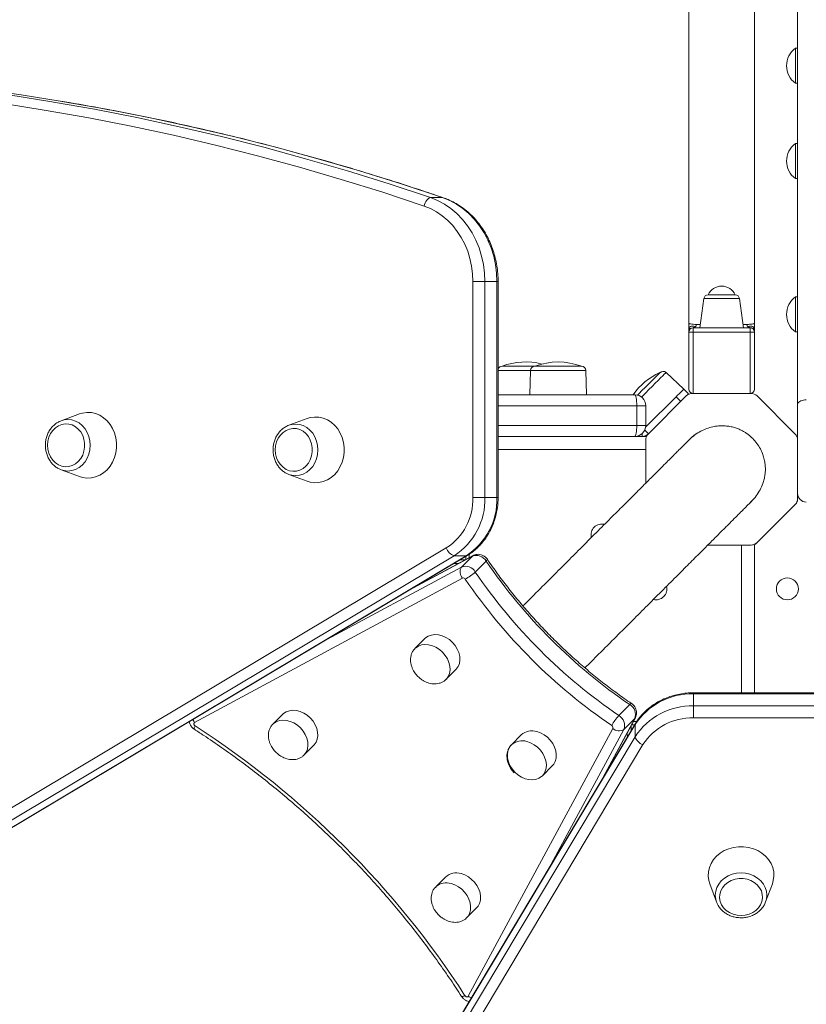
# Model space of a CAD drawing. Units: millimetres. Extents: x -9753 to 19787, y -5032 to 5238.
# Drawn here: x -1984 to -1625, y -560 to -110 of the extents above; entities that cross this region are included whole.
import ezdxf

# ---------------------------------------------------------------- set-up
doc = ezdxf.new("R2010")
doc.units = ezdxf.units.MM

msp = doc.modelspace()

# ---------------------------------------------------------------- linework, layer by layer
at = {"color": 7, "linetype": 'Continuous', "lineweight": 15}
for p, q in [((-1678.44, 431.48), (-1678.44, -249)), ((-1648.44, -249.01), (-1648.44, 431.53)), ((-1628.81, 326.02), (-1628.81, -286.19)), ((-1628.81, -123.48), (-1629.81, -123.48)), ((-1628.81, -123.48), (-1629.81, -123.48)), ((-1629.81, -123.48), (-1629.81, -139.48)), ((-1629.81, -139.48), (-1628.81, -139.48)), ((-1629.81, -139.48), (-1628.81, -139.48)), ((-1628.81, -167.01), (-1629.81, -167.01)), ((-1628.81, -167.01), (-1629.81, -167.01)), ((-1629.81, -167.01), (-1629.81, -183.01)), ((-1629.81, -183.01), (-1628.81, -183.01)), ((-1629.81, -183.01), (-1628.81, -183.01)), ((-1796.3, -191.69), (-1790.8, -191.69)), ((-1776.96, -328.54), (-1776.96, -230.05)), ((-1771.49, -230.05), (-1776.96, -230.05)), ((-1771.49, -230.05), (-1771.49, -328.54)), ((-1771.49, -230.05), (-1765.99, -230.05)), ((-1765.99, -328.54), (-1765.99, -230.05)), ((-1765.46, -328.54), (-1765.46, -230.05)), ((-1671.57, -237.79), (-1673.44, -251.07)), ((-1657.29, -236.07), (-1669.59, -236.07)), ((-1653.44, -251.07), (-1655.31, -237.79)), ((-1628.81, -237.01), (-1629.81, -237.01)), ((-1628.81, -237.01), (-1629.81, -237.01)), ((-1629.81, -237.01), (-1629.81, -253.01)), ((-1678.43, -249.94), (-1678.42, -250.32)), ((-1678.43, -249.95), (-1678.42, -250.36)), ((-1678.43, -249.95), (-1678.43, -250.04)), ((-1678.42, -250.58), (-1678.42, -250.99)), ((-1678.42, -250.61), (-1678.42, -250.99)), ((-1678.4, -250.98), (-1678.41, -251.02)), ((-1678.4, -251.05), (-1678.41, -251.02)), ((-1677.87, -251.68), (-1677.9, -251.64)), ((-1676.44, -251.07), (-1676.44, -253.07)), ((-1650.44, -251.07), (-1676.44, -251.07)), ((-1650.44, -253.07), (-1650.44, -251.07)), ((-1649.01, -251.68), (-1648.98, -251.64)), ((-1648.49, -251.01), (-1648.47, -251.02)), ((-1648.48, -250.98), (-1648.47, -251.02)), ((-1648.48, -251.05), (-1648.47, -251.02)), ((-1648.46, -250.31), (-1648.45, -249.94)), ((-1648.46, -250.99), (-1648.46, -250.61)), ((-1648.45, -249.95), (-1648.45, -250)), ((-1676.44, -253.07), (-1678.44, -253.07)), ((-1678.44, -253.07), (-1678.44, -279.07)), ((-1676.44, -281.07), (-1676.44, -253.07)), ((-1676.44, -253.07), (-1650.44, -253.07)), ((-1650.44, -253.07), (-1650.44, -281.07)), ((-1648.44, -253.07), (-1650.44, -253.07)), ((-1648.44, -279.07), (-1648.44, -253.07)), ((-1629.81, -253.01), (-1628.81, -253.01)), ((-1629.81, -253.01), (-1628.81, -253.01)), ((-1763.69, -268.7), (-1748.69, -268.7)), ((-1748.69, -268.7), (-1727.46, -268.7)), ((-1750.68, -270.63), (-1751.07, -281.7)), ((-1725.07, -281.7), (-1725.46, -270.63)), ((-1680.72, -279.11), (-1688.82, -271.55)), ((-1765.46, -281.7), (-1703.07, -281.7)), ((-1684.26, -282.64), (-1698.14, -296.53)), ((-1679.61, -282.24), (-1696.9, -299.53)), ((-1682.14, -284.77), (-1684.26, -282.64)), ((-1680.72, -279.11), (-1678.6, -281.23)), ((-1650.1, -281.07), (-1676.78, -281.07)), ((-1629.98, -299.53), (-1647.27, -282.24)), ((-1702.17, -286.7), (-1702.17, -295.7)), ((-1698.07, -286.7), (-1702.17, -286.7)), ((-1698.07, -286.7), (-1698.07, -295.7)), ((-1628.81, -286.19), (-1628.81, -302.36)), ((-1956.59, -290.47), (-1964.91, -293.55)), ((-1852.68, -292.56), (-1861, -295.64)), ((-1702.17, -295.7), (-1698.07, -295.7)), ((-1703.07, -300.7), (-1765.46, -300.7)), ((-1699.73, -300.7), (-1703.07, -300.7)), ((-1698.07, -300.7), (-1699.73, -300.7)), ((-1698.07, -302.36), (-1698.07, -322.05)), ((-1628.81, -329.04), (-1628.81, -302.36)), ((-1965.14, -315.86), (-1964.91, -315.95)), ((-1964.91, -315.95), (-1956.59, -319.03)), ((-1861.23, -317.96), (-1861, -318.05)), ((-1861, -318.05), (-1852.68, -321.13)), ((-1776.96, -328.54), (-1771.49, -328.54)), ((-1771.49, -328.54), (-1765.99, -328.54)), ((-1650.41, -330.87), (-1649.47, -330.01)), ((-1647.27, -349.16), (-1629.98, -331.87)), ((-1629.69, -331.58), (-1629.98, -331.87)), ((-1669.79, -350.33), (-1650.1, -350.33)), ((-1648.44, -417.72), (-1648.44, -350.33)), ((-1647.27, -349.16), (-1647.56, -349.45)), ((-2248.39, -626.1), (-1789.12, -351.64)), ((-2238.84, -629.54), (-1779.57, -355.07)), ((-1776.86, -355.09), (-1805, -370.26)), ((-1778.63, -354.47), (-1778.66, -356.06)), ((-1785.53, -355.19), (-2244.8, -629.66)), ((-2239.3, -629.66), (-1780.03, -355.19)), ((-1785.53, -355.19), (-1780.03, -355.19)), ((-1782.21, -360.35), (-1777.23, -355.37)), ((-1780.15, -355.41), (-1780.17, -356.88)), ((-1775.88, -362.61), (-1770.9, -357.63)), ((-1781.75, -365.4), (-1904, -431.33)), ((-1798.88, -393.01), (-1803.41, -397.53)), ((-1803.41, -397.53), (-1803.53, -397.66)), ((-1789.27, -411.68), (-1784.74, -407.15)), ((-1789.38, -411.79), (-1789.27, -411.68)), ((-1577.79, -417.72), (-1676.29, -417.72)), ((-1676.29, -423.75), (-1676.29, -418.25)), ((-1577.79, -418.25), (-1676.29, -418.25)), ((-1710.35, -428.14), (-1705.37, -423.16)), ((-1676.29, -423.75), (-1577.79, -423.75)), ((-1676.29, -423.75), (-1676.29, -429.22)), ((-1863.74, -427.56), (-1868.27, -432.09)), ((-1718, -457.25), (-1702.83, -429.12)), ((-1708.09, -434.47), (-1703.11, -429.49)), ((-1703.8, -430.92), (-1702.18, -430.89)), ((-1577.79, -429.22), (-1676.29, -429.22)), ((-1702.93, -432.29), (-1977.4, -891.56)), ((-1702.81, -431.83), (-1977.28, -891.1)), ((-1868.27, -432.09), (-1868.39, -432.22)), ((-1779.07, -556.26), (-1713.14, -434.01)), ((-1704.62, -432.43), (-1703.15, -432.41)), ((-1702.93, -437.79), (-1702.93, -432.29)), ((-1977.4, -897.06), (-1702.93, -437.79)), ((-1754.89, -437), (-1759.42, -441.53)), ((-1699.38, -441.38), (-1973.84, -900.65)), ((-1854.13, -446.23), (-1849.6, -441.71)), ((-1854.24, -446.34), (-1854.13, -446.23)), ((-1745.27, -455.67), (-1740.75, -451.14)), ((-1789.45, -501.86), (-1793.97, -506.39)), ((-1793.86, -506.27), (-1793.97, -506.39)), ((-1668.87, -504.94), (-1665.79, -513.26)), ((-1643.38, -513.26), (-1640.3, -504.94)), ((-1779.83, -520.53), (-1775.3, -516)), ((-1665.68, -513.55), (-1665.79, -513.26)), ((-1779.83, -520.53), (-1779.71, -520.4))]:
    msp.add_line(p, q, dxfattribs=at)
at = {"color": 8, "linetype": 'Continuous', "lineweight": 15}
for p, q in [((-1790.8, -191.69), (-1790.49, -191.74)), ((-1765.99, -230.05), (-1765.46, -230.05)), ((-1671.57, -237.79), (-1655.31, -237.79)), ((-1651.97, -249.6), (-1653.64, -249.68)), ((-1750.68, -270.63), (-1765.46, -270.63)), ((-1725.46, -270.63), (-1750.68, -270.63)), ((-1702.17, -286.7), (-1765.46, -286.7)), ((-1765.46, -295.7), (-1702.17, -295.7)), ((-1699.73, -300.7), (-1699.73, -299.42)), ((-1698.56, -297.86), (-1696.9, -299.53)), ((-1698.07, -306.7), (-1765.46, -306.7)), ((-1765.99, -328.54), (-1765.46, -328.54)), ((-1654.44, -417.72), (-1654.44, -350.33)), ((-1776.86, -355.09), (-1777.23, -355.37)), ((-1777.23, -355.37), (-1806.32, -371.05)), ((-1783.73, -358.79), (-1785.74, -358.75)), ((-1782.81, -357.01), (-1780.5, -357.05)), ((-1845.65, -394.56), (-1782.21, -360.35)), ((-1676.29, -417.72), (-1676.29, -418.25)), ((-1718.79, -458.58), (-1703.11, -429.49)), ((-1703.11, -429.49), (-1702.83, -429.11)), ((-1708.09, -434.47), (-1742.3, -497.91)), ((-1706.49, -438), (-1706.54, -435.99)), ((-1704.79, -432.76), (-1704.75, -435.07))]:
    msp.add_line(p, q, dxfattribs=at)
at = {"color": 7, "linetype": 'Continuous', "lineweight": 15, "flags": 128}
for points in [[(-2330.85, -149.24), (-2322.33, -147.79), (-2302.82, -144.72), (-2283.28, -142.01), (-2263.7, -139.66), (-2244.09, -137.67), (-2224.45, -136.04), (-2204.8, -134.78), (-2185.13, -133.88), (-2165.45, -133.34), (-2145.76, -133.17), (-2126.08, -133.35), (-2106.4, -133.9), (-2086.73, -134.82), (-2067.08, -136.1), (-2047.44, -137.73), (-2027.83, -139.73), (-2008.26, -142.1), (-1988.71, -144.82), (-1969.21, -147.9), (-1968.33, -148.05)], [(-1965.33, -147.63), (-1983.21, -144.82), (-2002.75, -142.1), (-2022.33, -139.73), (-2041.94, -137.73), (-2061.58, -136.1), (-2081.23, -134.82), (-2100.9, -133.9), (-2120.58, -133.35), (-2140.26, -133.17), (-2140.62, -133.17)], [(-1799.28, -195.53), (-1818.15, -189.27), (-1837.1, -183.36), (-1856.13, -177.8), (-1875.24, -172.59), (-1894.41, -167.73), (-1913.65, -163.23), (-1932.95, -159.08), (-1952.3, -155.29), (-1971.71, -151.86), (-1991.15, -148.79)], [(-1796.3, -191.69), (-1796.71, -191.77), (-1797.14, -191.99), (-1797.58, -192.34), (-1798, -192.82), (-1798.4, -193.4), (-1798.76, -194.06), (-1799.05, -194.78), (-1799.28, -195.53)], [(-1796.3, -191.69), (-1793.08, -193), (-1789.98, -194.67), (-1787.04, -196.68), (-1784.28, -199.01), (-1781.74, -201.65), (-1779.43, -204.56), (-1777.39, -207.72), (-1775.62, -211.1), (-1774.16, -214.67), (-1773, -218.38), (-1772.16, -222.21), (-1771.66, -226.11), (-1771.49, -230.05)], [(-1765.99, -230.05), (-1766.16, -226.11), (-1766.66, -222.21), (-1767.5, -218.38), (-1768.66, -214.67), (-1770.12, -211.1), (-1771.89, -207.72), (-1773.93, -204.56), (-1776.24, -201.65), (-1778.78, -199.01), (-1781.54, -196.68), (-1784.48, -194.67), (-1787.58, -193), (-1790.8, -191.69)], [(-1776.96, -230.05), (-1777.11, -226.5), (-1777.56, -222.99), (-1778.31, -219.55), (-1779.35, -216.2), (-1780.68, -213), (-1782.26, -209.96), (-1784.1, -207.11), (-1786.18, -204.49), (-1788.47, -202.11), (-1790.95, -200.01), (-1793.59, -198.2), (-1796.38, -196.7), (-1799.28, -195.53)], [(-1701.85, -281.85), (-1701.16, -281.16), (-1699.8, -279.8), (-1698.41, -278.42), (-1697.05, -277.05), (-1695.76, -275.76), (-1694.58, -274.59), (-1693.56, -273.56), (-1692.72, -272.73), (-1692.11, -272.11), (-1691.73, -271.73), (-1691.6, -271.6)], [(-1702.17, -286.7), (-1702.19, -285.72), (-1702.24, -284.79), (-1702.33, -283.92), (-1702.44, -283.16), (-1702.57, -282.54), (-1702.73, -282.08), (-1702.9, -281.8), (-1703.07, -281.7)], [(-1684.26, -282.64), (-1683.57, -281.95), (-1682.9, -281.29), (-1682.29, -280.68), (-1681.76, -280.14), (-1681.32, -279.7), (-1680.99, -279.38), (-1680.79, -279.18), (-1680.72, -279.11)], [(-1678.6, -281.23), (-1678.67, -281.3), (-1678.87, -281.5), (-1679.2, -281.83), (-1679.61, -282.24)], [(-1956.59, -290.47), (-1955.1, -290.02), (-1953.12, -289.76), (-1951.13, -289.85), (-1949.18, -290.29), (-1947.31, -291.06), (-1945.56, -292.16), (-1943.98, -293.55), (-1942.6, -295.21), (-1941.46, -297.08), (-1940.58, -299.14), (-1939.98, -301.33), (-1939.67, -303.6), (-1939.67, -305.9), (-1939.98, -308.17), (-1940.58, -310.36), (-1941.46, -312.41), (-1942.6, -314.29), (-1943.98, -315.95), (-1945.56, -317.34), (-1947.31, -318.44), (-1949.18, -319.21), (-1951.13, -319.65), (-1953.12, -319.74), (-1955.1, -319.47), (-1956.59, -319.03)], [(-1852.68, -292.56), (-1851.19, -292.12), (-1849.21, -291.86), (-1847.23, -291.94), (-1845.27, -292.38), (-1843.4, -293.16), (-1841.66, -294.25), (-1840.07, -295.65), (-1838.7, -297.3), (-1837.55, -299.18), (-1836.67, -301.24), (-1836.07, -303.43), (-1835.76, -305.7), (-1835.76, -307.99), (-1836.07, -310.26), (-1836.67, -312.45), (-1837.55, -314.51), (-1838.7, -316.39), (-1840.07, -318.04), (-1841.66, -319.44), (-1843.4, -320.53), (-1845.27, -321.31), (-1847.23, -321.75), (-1849.21, -321.83), (-1851.19, -321.57), (-1852.68, -321.13)], [(-1971.11, -304.75), (-1970.95, -302.9), (-1970.5, -301.11), (-1969.76, -299.45), (-1968.76, -297.99), (-1967.54, -296.77), (-1966.15, -295.84), (-1964.62, -295.23), (-1963.03, -294.96), (-1961.42, -295.05), (-1959.85, -295.49), (-1958.38, -296.27), (-1957.07, -297.35), (-1955.96, -298.69), (-1955.08, -300.26), (-1954.48, -301.99), (-1954.18, -303.82), (-1954.18, -305.68), (-1954.48, -307.51), (-1955.08, -309.24), (-1955.96, -310.8), (-1957.07, -312.15), (-1958.38, -313.23), (-1959.85, -314.01), (-1961.42, -314.44), (-1963.03, -314.53), (-1964.62, -314.27), (-1966.15, -313.66), (-1967.54, -312.73), (-1968.76, -311.51), (-1969.76, -310.04), (-1970.5, -308.39), (-1970.95, -306.6), (-1971.11, -304.75)], [(-1964.91, -293.55), (-1965.28, -293.69), (-1965.77, -293.91)], [(-1861, -295.64), (-1861.38, -295.79), (-1861.86, -296.01)], [(-1702.17, -295.7), (-1702.19, -296.68), (-1702.24, -297.61), (-1702.33, -298.48), (-1702.44, -299.24), (-1702.57, -299.86), (-1702.73, -300.32), (-1702.9, -300.6), (-1703.07, -300.7)], [(-1867.2, -306.85), (-1867.05, -304.99), (-1866.59, -303.2), (-1865.85, -301.55), (-1864.86, -300.09), (-1863.64, -298.87), (-1862.24, -297.94), (-1860.72, -297.33), (-1859.12, -297.06), (-1857.51, -297.15), (-1855.94, -297.59), (-1854.48, -298.36), (-1853.16, -299.44), (-1852.05, -300.79), (-1851.18, -302.36), (-1850.58, -304.09), (-1850.27, -305.91), (-1850.27, -307.78), (-1850.58, -309.6), (-1851.18, -311.33), (-1852.05, -312.9), (-1853.16, -314.25), (-1854.48, -315.33), (-1855.94, -316.1), (-1857.51, -316.54), (-1859.12, -316.63), (-1860.72, -316.36), (-1862.24, -315.76), (-1863.64, -314.82), (-1864.86, -313.6), (-1865.85, -312.14), (-1866.59, -310.49), (-1867.05, -308.7), (-1867.2, -306.85)], [(-1675.42, -299.69), (-1676.86, -300.87), (-1678.2, -302.2)], [(-1784.74, -407.15), (-1784.55, -406.95), (-1783.7, -405.75), (-1783.15, -404.34), (-1782.91, -402.78), (-1782.99, -401.13), (-1783.39, -399.43), (-1784.09, -397.76), (-1785.07, -396.17), (-1786.3, -394.73), (-1787.73, -393.47), (-1789.3, -392.46), (-1790.97, -391.72), (-1792.66, -391.28), (-1794.33, -391.16), (-1795.9, -391.37), (-1797.33, -391.89), (-1798.55, -392.7), (-1798.88, -393.01)], [(-1849.6, -441.71), (-1849.41, -441.5), (-1848.56, -440.3), (-1848, -438.9), (-1847.76, -437.34), (-1847.84, -435.68), (-1848.24, -433.99), (-1848.95, -432.32), (-1849.93, -430.73), (-1851.16, -429.28), (-1852.58, -428.03), (-1854.16, -427.02), (-1855.82, -426.28), (-1857.52, -425.84), (-1859.18, -425.72), (-1860.76, -425.92), (-1862.18, -426.44), (-1863.41, -427.26), (-1863.74, -427.56)], [(-1904, -431.33), (-1904.16, -431.45), (-1904.27, -431.62), (-1904.32, -431.82), (-1904.31, -432.04), (-1904.25, -432.27), (-1904.13, -432.5), (-1903.97, -432.69), (-1903.76, -432.85)], [(-1740.75, -451.14), (-1740.1, -450.37), (-1739.39, -449.06), (-1738.99, -447.57), (-1738.91, -445.96), (-1739.15, -444.28), (-1739.71, -442.58), (-1740.56, -440.95), (-1741.67, -439.42), (-1743, -438.07), (-1744.5, -436.93), (-1746.13, -436.05), (-1747.82, -435.46)], [(-1759.42, -441.53), (-1759.61, -441.73), (-1760.46, -442.93), (-1761.01, -444.34), (-1761.25, -445.89), (-1761.17, -447.55), (-1760.77, -449.25), (-1760.07, -450.92), (-1759.08, -452.51), (-1757.86, -453.95), (-1756.43, -455.2), (-1754.86, -456.22), (-1753.19, -456.96), (-1751.5, -457.4), (-1749.83, -457.51), (-1748.26, -457.31), (-1746.83, -456.79), (-1745.61, -455.98), (-1745.27, -455.67)], [(-1640.3, -504.94), (-1639.86, -503.45), (-1639.6, -501.47), (-1639.68, -499.49), (-1640.12, -497.53), (-1640.9, -495.66), (-1642, -493.92), (-1643.39, -492.33), (-1645.04, -490.95), (-1646.92, -489.81), (-1648.98, -488.93), (-1651.17, -488.33), (-1653.44, -488.02), (-1655.73, -488.02), (-1658, -488.33), (-1660.19, -488.93), (-1662.25, -489.81), (-1664.13, -490.95), (-1665.78, -492.33), (-1667.18, -493.92), (-1668.27, -495.66), (-1669.05, -497.53), (-1669.49, -499.49), (-1669.57, -501.47), (-1669.31, -503.45), (-1668.87, -504.94)], [(-1775.3, -516), (-1774.65, -515.23), (-1773.95, -513.92), (-1773.55, -512.43), (-1773.47, -510.82), (-1773.71, -509.13), (-1774.26, -507.44), (-1775.11, -505.8), (-1776.22, -504.28), (-1777.55, -502.92), (-1779.06, -501.79), (-1780.69, -500.9), (-1782.38, -500.31)], [(-1654.59, -519.46), (-1652.73, -519.31), (-1650.95, -518.85), (-1649.29, -518.11), (-1647.83, -517.12), (-1646.61, -515.9), (-1645.68, -514.5), (-1645.07, -512.98), (-1644.8, -511.38), (-1644.89, -509.77), (-1645.33, -508.2), (-1646.1, -506.74), (-1647.18, -505.42), (-1648.53, -504.31), (-1650.1, -503.44), (-1651.83, -502.84), (-1653.65, -502.53), (-1655.52, -502.53), (-1657.35, -502.84), (-1659.07, -503.44), (-1660.64, -504.31), (-1661.99, -505.42), (-1663.07, -506.74), (-1663.84, -508.2), (-1664.28, -509.77), (-1664.37, -511.38), (-1664.1, -512.98), (-1663.5, -514.5), (-1662.56, -515.9), (-1661.35, -517.12), (-1659.88, -518.11), (-1658.23, -518.85), (-1656.44, -519.31), (-1654.59, -519.46)], [(-1643.38, -513.26), (-1643.53, -513.64), (-1643.74, -514.09)], [(-1780.59, -556.02), (-1780.43, -556.22), (-1780.24, -556.39), (-1780.02, -556.51), (-1779.79, -556.57), (-1779.56, -556.58), (-1779.36, -556.53), (-1779.19, -556.42), (-1779.07, -556.26)]]:
    msp.add_lwpolyline(points, dxfattribs=at)
at = {"color": 8, "linetype": 'Continuous', "lineweight": 15, "flags": 128}
for points in [[(-1968.33, -148.05), (-1949.75, -151.35), (-1930.34, -155.15), (-1910.99, -159.3), (-1891.7, -163.82), (-1872.47, -168.69), (-1853.31, -173.91), (-1834.22, -179.49), (-1815.22, -185.42), (-1796.3, -191.69)], [(-1790.8, -191.69), (-1809.72, -185.42), (-1828.72, -179.49), (-1847.81, -173.91), (-1866.97, -168.69), (-1886.2, -163.82), (-1905.49, -159.3), (-1924.84, -155.15), (-1944.25, -151.35), (-1963.71, -147.9), (-1965.33, -147.63)], [(-1688.82, -271.55), (-1688.85, -271.59), (-1689.11, -271.84), (-1689.61, -272.35), (-1690.35, -273.08), (-1691.3, -274.03), (-1692.44, -275.17), (-1693.73, -276.46), (-1695.13, -277.86), (-1696.61, -279.34), (-1698.12, -280.85), (-1699.62, -282.35), (-1700.01, -282.74)], [(-1951.61, -304.75), (-1951.76, -302.71), (-1952.22, -300.72), (-1952.97, -298.87), (-1953.99, -297.19), (-1955.25, -295.74), (-1956.7, -294.56), (-1958.31, -293.69), (-1960.03, -293.16), (-1961.8, -292.98), (-1963.57, -293.16), (-1964.91, -293.55)], [(-1847.7, -306.85), (-1847.86, -304.8), (-1848.32, -302.82), (-1849.07, -300.96), (-1850.09, -299.28), (-1851.34, -297.83), (-1852.8, -296.66), (-1854.41, -295.79), (-1856.12, -295.26), (-1857.89, -295.08), (-1859.66, -295.26), (-1861, -295.64)], [(-1964.91, -315.95), (-1963.57, -316.33), (-1961.8, -316.51), (-1960.03, -316.33), (-1958.31, -315.8), (-1956.7, -314.94), (-1955.25, -313.76), (-1953.99, -312.31), (-1952.97, -310.63), (-1952.22, -308.77), (-1951.76, -306.79), (-1951.61, -304.75)], [(-1861, -318.05), (-1859.66, -318.43), (-1857.89, -318.61), (-1856.12, -318.43), (-1854.41, -317.9), (-1852.8, -317.03), (-1851.34, -315.86), (-1850.09, -314.41), (-1849.07, -312.73), (-1848.32, -310.87), (-1847.86, -308.89), (-1847.7, -306.85)], [(-1780.03, -355.19), (-1779.67, -355.12), (-1779.57, -355.07)], [(-1770.39, -356.81), (-1770.37, -356.87), (-1770.42, -357.05), (-1770.6, -357.31), (-1770.9, -357.63)], [(-1789.27, -411.68), (-1789.08, -411.47), (-1788.23, -410.27), (-1787.68, -408.87), (-1787.43, -407.31), (-1787.51, -405.65), (-1787.91, -403.96), (-1788.62, -402.29), (-1789.6, -400.7), (-1790.83, -399.25), (-1792.25, -398), (-1793.83, -396.99), (-1795.49, -396.25), (-1797.19, -395.81), (-1798.85, -395.69), (-1800.43, -395.89), (-1801.85, -396.41), (-1803.08, -397.23), (-1803.41, -397.53)], [(-1705.37, -423.16), (-1705.05, -422.86), (-1704.79, -422.68), (-1704.61, -422.63), (-1704.55, -422.65)], [(-1854.13, -446.23), (-1853.93, -446.03), (-1853.09, -444.83), (-1852.53, -443.43), (-1852.29, -441.87), (-1852.37, -440.21), (-1852.77, -438.52), (-1853.47, -436.84), (-1854.46, -435.26), (-1855.68, -433.81), (-1857.11, -432.56), (-1858.68, -431.54), (-1860.35, -430.8), (-1862.04, -430.37), (-1863.71, -430.25), (-1865.28, -430.45), (-1866.71, -430.97), (-1867.94, -431.78), (-1868.27, -432.09)], [(-1903.76, -432.85), (-1903.99, -433.38), (-1904.13, -433.81), (-1904.2, -434.14), (-1904.17, -434.34), (-1904.12, -434.4)], [(-1702.81, -431.83), (-1702.86, -431.93), (-1702.93, -432.29)], [(-1745.27, -455.67), (-1744.62, -454.9), (-1743.92, -453.59), (-1743.52, -452.1), (-1743.44, -450.49), (-1743.68, -448.8), (-1744.23, -447.11), (-1745.08, -445.47), (-1746.19, -443.95), (-1747.52, -442.59), (-1749.03, -441.46), (-1750.66, -440.58), (-1752.35, -439.98)], [(-1665.79, -513.26), (-1666.17, -511.92), (-1666.35, -510.15), (-1666.17, -508.38), (-1665.64, -506.67), (-1664.77, -505.06), (-1663.6, -503.6), (-1662.15, -502.35), (-1660.47, -501.33), (-1658.61, -500.58), (-1656.63, -500.12), (-1654.59, -499.96)], [(-1654.59, -499.96), (-1652.54, -500.12), (-1650.56, -500.58), (-1648.7, -501.33), (-1647.02, -502.35), (-1645.57, -503.6), (-1644.4, -505.06), (-1643.53, -506.67), (-1643, -508.38), (-1642.82, -510.15), (-1643, -511.92), (-1643.38, -513.26)], [(-1779.71, -520.4), (-1779.18, -519.75), (-1778.48, -518.45), (-1778.08, -516.96), (-1778, -515.34), (-1778.24, -513.66), (-1778.79, -511.97), (-1779.64, -510.33), (-1780.75, -508.81), (-1782.08, -507.45), (-1783.59, -506.31), (-1785.21, -505.43), (-1786.9, -504.84)], [(-1780.59, -556.02), (-1781.12, -556.25), (-1781.55, -556.39), (-1781.88, -556.46), (-1782.08, -556.43), (-1782.14, -556.38)]]:
    msp.add_lwpolyline(points, dxfattribs=at)
at = {"color": 7, "linetype": 'Continuous', "lineweight": 15}
msp.add_circle((-1633.44, -370.33), 5, dxfattribs=at)
for centre, radius, start, end in [((-1623.81, -131.48), 10, 126.8699, 233.1301), ((-1623.81, -175.01), 10, 126.8699, 233.1301), ((-1663.44, -238.8), 6.73, 90, 156.0523), ((-1663.44, -238.8), 6.73, 23.9477, 90), ((-1669.59, -238.07), 2, 90, 172), ((-1657.29, -238.07), 2, 8, 90), ((-1623.81, -245.01), 10, 126.8699, 233.1301), ((-1676.44, -253.07), 2, 90, 180), ((-1650.44, -253.07), 2, 0, 90), ((-1763.69, -270.7), 2, 90, 152.2905), ((-1753.07, -295.87), 29.17, 75.0999, 111.341), ((-1748.69, -270.7), 2, 90, 178), ((-1738.07, -295.87), 29.17, 68.659, 111.341), ((-1727.46, -270.7), 2, 2, 90), ((-1679.9, -298.32), 29.17, 113.659, 145.2662), ((-1690.19, -273.02), 2, 47, 135), ((-1703.07, -286.7), 5, 0, 90), ((-1676.78, -285.07), 4, 90, 135), ((-1676.44, -279.07), 2, 180, 270), ((-1650.44, -279.07), 2, 270, 0), ((-1650.1, -285.07), 4, 45, 90), ((-1703.07, -295.7), 5, 270, 0), ((-1699.73, -296.7), 4, 270, 315), ((-1694.07, -302.36), 4, 135, 180), ((-1632.81, -302.36), 4, 0, 45), ((-1624.81, -326.7), 4, 180, 270), ((-1803.7, -329.21), 26.75, 303.014, 1.4146), ((-1802.27, -329.35), 30.79, 302.9375, 1.4913), ((-1796.77, -329.35), 30.79, 302.9373, 1.4906), ((-1632.81, -329.04), 4, 315, 0), ((-1631.81, -329.46), 3, 315, 0), ((-1718.07, -345.7), 5, 76.2687, 193.1793), ((-1650.1, -346.33), 4, 270, 315), ((-1649.68, -347.33), 3, 270, 315), ((-1783.86, -349.91), 5.53, 198.1646, 252.474), ((-1775.4, -360.22), 5.19, 29.936, 110.5963), ((-1565.22, -217.48), 248.9, 214.2708, 235.729), ((-1778.57, -362.56), 4.26, 148.6679, 221.7095), ((-1780.38, -365.2), 5.19, 29.9324, 110.5986), ((-1790.3, -347.02), 21.24, 297.541, 312.7641), ((-1570.19, -222.45), 248.91, 214.2712, 235.7288), ((-1781.38, -366.37), 1.04, 29.9372, 110.5951), ((-1570.53, -222.79), 254.06, 214.2707, 235.7293), ((-1693.44, -370.33), 5, 256.715, 13.2965), ((-1677.09, -449.03), 30.79, 88.5091, 147.0623), ((-1707.96, -427.66), 5.19, 339.3987, 60.0703), ((-1677.09, -454.53), 30.79, 88.5089, 147.0629), ((-1694.76, -442.56), 21.24, 137.2384, 152.4599), ((-1712.94, -432.64), 5.19, 339.3987, 60.0703), ((-1677.01, -455.84), 26.64, 88.4486, 147.123), ((-2129.4, -781.66), 415.42, 32.8979, 57.1022), ((-1750.03, -442.31), 7.2, 72.1458, 132.4967), ((-1714.11, -433.64), 1.04, 339.4074, 60.0603), ((-1710.3, -430.83), 4.26, 228.294, 301.331), ((-1697.65, -436.12), 5.54, 197.5303, 251.833), ((-1784.58, -507.17), 7.2, 72.1395, 132.5029)]:
    msp.add_arc(centre, radius, start, end, dxfattribs=at)
at = {"color": 8, "linetype": 'Continuous', "lineweight": 15}
for centre, radius, start, end in [((-1898.76, -427.67), 6.39, 200.2555, 214.9366), ((-1754.55, -446.84), 7.2, 72.1426, 132.4999), ((-1789.11, -511.72), 7.23, 72.2139, 131.0615), ((-1775.43, -551.07), 6.34, 235.0105, 249.8088)]:
    msp.add_arc(centre, radius, start, end, dxfattribs=at)
at = {"color": 7, "linetype": 'Continuous', "lineweight": 15}
for points, knots in [([(-1790.49, -191.74), (-1793.59, -190.7), (-1802.56, -187.65), (-1817.47, -182.86), (-1835.23, -177.45), (-1853.07, -172.35), (-1870.96, -167.56), (-1888.92, -163.08), (-1906.93, -158.9), (-1924.99, -155.04), (-1943.11, -151.51), (-1956.5, -149.06), (-1963.87, -147.88), (-1965.17, -147.67)], [0, 0, 0, 0, 0.05412, 0.156773, 0.259425, 0.362078, 0.464729, 0.56738, 0.670028, 0.772677, 0.875325, 0.977972, 1, 1, 1, 1]), ([(-1765.46, -230.05), (-1765.46, -229.4), (-1765.49, -227.56), (-1765.75, -224.55), (-1766.31, -221.03), (-1767.16, -217.59), (-1768.26, -214.24), (-1769.63, -211.02), (-1771.25, -207.94), (-1773.1, -205.05), (-1775.18, -202.35), (-1777.45, -199.88), (-1779.92, -197.64), (-1782.55, -195.67), (-1785.32, -193.98), (-1787.98, -192.67), (-1789.73, -192.02), (-1790.49, -191.74)], [0, 0, 0, 0, 0.0381798, 0.1082931, 0.1784328, 0.2485748, 0.3187155, 0.3888436, 0.4589467, 0.529007, 0.5990079, 0.6689295, 0.7387488, 0.8084479, 0.8780051, 0.9474092, 1, 1, 1, 1]), ([(-1678.44, -249.07), (-1678.44, -249.21), (-1678.44, -249.5), (-1678.43, -249.79), (-1678.43, -249.94)], [0, 0, 0, 0, 0.4905793, 1, 1, 1, 1]), ([(-1678.44, -249.07), (-1678.43, -249.1), (-1678.4, -249.16), (-1678.2, -249.23), (-1677.93, -249.3), (-1677.44, -249.39), (-1676.57, -249.49), (-1675.45, -249.57), (-1674.91, -249.6)], [0, 0, 0, 0, 0.147915, 0.278192, 0.390817, 0.4858, 0.75123, 1, 1, 1, 1]), ([(-1678.44, -249.07), (-1678.44, -249.42), (-1678.43, -250.07), (-1678.42, -250.73), (-1678.41, -251.02)], [0, 0, 0, 0, 0.543534, 1, 1, 1, 1]), ([(-1678.44, -253.07), (-1678.43, -252.7), (-1678.42, -252.02), (-1678.42, -251.33), (-1678.41, -251.02)], [0, 0, 0, 0, 0.546493, 1, 1, 1, 1]), ([(-1675.54, -250.65), (-1675.95, -250.5), (-1676.77, -250.19), (-1678.02, -250.6), (-1678.27, -250.86), (-1678.41, -251.02)], [0, 0, 0, 0, 0.2837759, 0.5633231, 1, 1, 1, 1]), ([(-1677.94, -251.61), (-1678.02, -251.56), (-1678.17, -251.47), (-1678.26, -251.3), (-1678.29, -251.23)], [0, 0, 0, 0, 0.561428, 1, 1, 1, 1]), ([(-1678.13, -251.33), (-1678.12, -251.35), (-1678.03, -251.41), (-1677.8, -251.45), (-1677.68, -251.46), (-1677.46, -251.35), (-1677.39, -251.31)], [0, 0, 0, 0, 0.097707, 0.52439, 0.845606, 1, 1, 1, 1]), ([(-1675.54, -250.65), (-1675.66, -250.74), (-1675.88, -250.91), (-1676.18, -251.02), (-1676.35, -251.06), (-1676.43, -251.07), (-1676.44, -251.07), (-1676.44, -251.07)], [0, 0, 0, 0, 0.36714, 0.651041, 0.856378, 0.934073, 1, 1, 1, 1]), ([(-1674.91, -249.6), (-1674.95, -249.74), (-1675.03, -249.99), (-1675.25, -250.35), (-1675.44, -250.54), (-1675.54, -250.65)], [0, 0, 0, 0, 0.33647, 0.62725, 1, 1, 1, 1]), ([(-1651.97, -249.6), (-1651.69, -249.58), (-1651.13, -249.55), (-1650.41, -249.49), (-1649.78, -249.43), (-1649.16, -249.35), (-1648.58, -249.22), (-1648.49, -249.12), (-1648.44, -249.07)], [0, 0, 0, 0, 0.122419, 0.248955, 0.379677, 0.514613, 0.722082, 1, 1, 1, 1]), ([(-1651.34, -250.65), (-1651.44, -250.54), (-1651.63, -250.35), (-1651.85, -249.99), (-1651.93, -249.74), (-1651.97, -249.6)], [0, 0, 0, 0, 0.372715, 0.663561, 1, 1, 1, 1]), ([(-1651.34, -250.65), (-1650.93, -250.5), (-1650.11, -250.19), (-1648.86, -250.6), (-1648.61, -250.86), (-1648.47, -251.02)], [0, 0, 0, 0, 0.283773, 0.56333, 1, 1, 1, 1]), ([(-1650.44, -251.07), (-1650.44, -251.07), (-1650.45, -251.07), (-1650.53, -251.06), (-1650.7, -251.02), (-1651, -250.91), (-1651.22, -250.74), (-1651.34, -250.65)], [0, 0, 0, 0, 0.065901, 0.143678, 0.348915, 0.632835, 1, 1, 1, 1]), ([(-1650.03, -251.11), (-1650.02, -251.11), (-1649.99, -251.12), (-1649.93, -251.14), (-1649.86, -251.16), (-1649.72, -251.2), (-1649.57, -251.26), (-1649.37, -251.32), (-1649.13, -251.33), (-1648.86, -251.27), (-1648.75, -251.21), (-1648.72, -251.19)], [0, 0, 0, 0, 0.003594, 0.01478, 0.028442, 0.045744, 0.127896, 0.262823, 0.521015, 0.848803, 1, 1, 1, 1]), ([(-1648.94, -251.61), (-1648.86, -251.55), (-1648.65, -251.42), (-1648.54, -251.17), (-1648.47, -251.02)], [0, 0, 0, 0, 0.39143, 1, 1, 1, 1]), ([(-1648.44, -249.07), (-1648.45, -249.42), (-1648.45, -250.07), (-1648.46, -250.73), (-1648.47, -251.02)], [0, 0, 0, 0, 0.543533, 1, 1, 1, 1]), ([(-1648.44, -253.07), (-1648.45, -252.7), (-1648.46, -252.02), (-1648.46, -251.33), (-1648.47, -251.02)], [0, 0, 0, 0, 0.546493, 1, 1, 1, 1]), ([(-1648.45, -249.94), (-1648.45, -249.79), (-1648.44, -249.5), (-1648.44, -249.21), (-1648.44, -249.07)], [0, 0, 0, 0, 0.509484, 1, 1, 1, 1]), ([(-1624.81, -283.98), (-1625.26, -284.01), (-1626.16, -284.05), (-1627.36, -284.43), (-1628.27, -284.99), (-1628.71, -285.6), (-1628.81, -286.01), (-1628.81, -286.17), (-1628.81, -286.19)], [0, 0, 0, 0, 0.214693, 0.429353, 0.644012, 0.858685, 0.983431, 1, 1, 1, 1]), ([(-1624.81, -283.98), (-1625.26, -284.01), (-1626.16, -284.05), (-1627.36, -284.43), (-1628.27, -284.99), (-1628.71, -285.6), (-1628.81, -286.01), (-1628.81, -286.17), (-1628.81, -286.19)], [0, 0, 0, 0, 0.214693, 0.429353, 0.644012, 0.858685, 0.983431, 1, 1, 1, 1]), ([(-1965.79, -293.97), (-1966.04, -294.08), (-1966.82, -294.43), (-1968, -295.32), (-1969.28, -296.6), (-1970.35, -298.11), (-1971.19, -299.8), (-1971.78, -301.62), (-1972.07, -303.3), (-1972.1, -304.35), (-1972.11, -304.75)], [0, 0, 0, 0, 0.065309, 0.204499, 0.344435, 0.485164, 0.626582, 0.768582, 0.910988, 1, 1, 1, 1]), ([(-1861.88, -296.06), (-1862.13, -296.17), (-1862.91, -296.53), (-1864.09, -297.42), (-1865.37, -298.7), (-1866.44, -300.21), (-1867.29, -301.9), (-1867.87, -303.72), (-1868.16, -305.39), (-1868.19, -306.44), (-1868.2, -306.85)], [0, 0, 0, 0, 0.065309, 0.204512, 0.344448, 0.48516, 0.626593, 0.768579, 0.910988, 1, 1, 1, 1]), ([(-1649.96, -330.51), (-1649.17, -329.65), (-1647.68, -328.03), (-1645.93, -325.24), (-1644.76, -322.66), (-1644.05, -320.35), (-1643.67, -318.38), (-1643.48, -316.5), (-1643.48, -314.71), (-1643.66, -312.73), (-1644.08, -310.64), (-1644.88, -308.21), (-1646.07, -305.72), (-1647.74, -303.28), (-1649.69, -301.15), (-1651.54, -299.63), (-1653.21, -298.55), (-1654.65, -297.77), (-1656.3, -297.07), (-1658.17, -296.48), (-1660.24, -296.05), (-1662.53, -295.83), (-1664.99, -295.89), (-1667.61, -296.29), (-1670.33, -297.07), (-1673.08, -298.3), (-1675.81, -299.99), (-1677.42, -301.46), (-1678.25, -302.22)], [0, 0, 0, 0, 0.0791, 0.148433, 0.208121, 0.246722, 0.280238, 0.309004, 0.333573, 0.354856, 0.384088, 0.412772, 0.450283, 0.486971, 0.522837, 0.55788, 0.576157, 0.59703, 0.620963, 0.64825, 0.679082, 0.713576, 0.751811, 0.793827, 0.839648, 0.889284, 0.942735, 1, 1, 1, 1]), ([(-1972.11, -304.75), (-1972.1, -305.11), (-1972.07, -306.12), (-1971.81, -307.76), (-1971.23, -309.61), (-1970.39, -311.32), (-1969.31, -312.86), (-1968.01, -314.17), (-1966.62, -315.2), (-1965.61, -315.64), (-1965.14, -315.84)], [0, 0, 0, 0, 0.07543, 0.210578, 0.345945, 0.481331, 0.616587, 0.751499, 0.885835, 1, 1, 1, 1]), ([(-1678.25, -302.22), (-1678.37, -302.35), (-1678.64, -302.62), (-1679.18, -303.15), (-1679.87, -303.85), (-1680.77, -304.74), (-1681.9, -305.87), (-1683.27, -307.25), (-1684.91, -308.89), (-1686.84, -310.81), (-1689.12, -313.1), (-1691.8, -315.78), (-1694.99, -318.97), (-1698.76, -322.74), (-1703.2, -327.18), (-1708.3, -332.28), (-1714.11, -338.08), (-1720.69, -344.66), (-1727.54, -351.52), (-1734.54, -358.51), (-1741.57, -365.54), (-1748.1, -372.08), (-1752.46, -376.44), (-1754.13, -378.11)], [0, 0, 0, 0, 0.024522, 0.051917, 0.082184, 0.115325, 0.151338, 0.190224, 0.229519, 0.271368, 0.31577, 0.362727, 0.412237, 0.467539, 0.525712, 0.586758, 0.650677, 0.717469, 0.787132, 0.843884, 0.90241, 0.962709, 1, 1, 1, 1]), ([(-1868.2, -306.85), (-1868.19, -307.21), (-1868.17, -308.22), (-1867.9, -309.86), (-1867.33, -311.7), (-1866.48, -313.42), (-1865.4, -314.96), (-1864.1, -316.27), (-1862.71, -317.3), (-1861.7, -317.74), (-1861.24, -317.94)], [0, 0, 0, 0, 0.0754371, 0.2105808, 0.3459397, 0.4813237, 0.6165793, 0.7514934, 0.8858167, 1, 1, 1, 1]), ([(-1779.57, -355.07), (-1779.12, -354.79), (-1777.87, -354.01), (-1775.94, -352.52), (-1773.85, -350.54), (-1771.96, -348.32), (-1770.27, -345.89), (-1768.81, -343.28), (-1767.6, -340.51), (-1766.64, -337.61), (-1765.96, -334.62), (-1765.53, -331.58), (-1765.48, -329.55), (-1765.46, -328.54)], [0, 0, 0, 0, 0.053482, 0.147513, 0.241719, 0.336198, 0.430916, 0.525851, 0.620957, 0.716199, 0.811556, 0.906994, 1, 1, 1, 1]), ([(-1725.85, -406.39), (-1723.75, -404.3), (-1718.81, -399.35), (-1711.58, -392.13), (-1704.15, -384.69), (-1696.94, -377.48), (-1690.01, -370.55), (-1683.46, -364), (-1677.62, -358.17), (-1672.44, -352.98), (-1667.87, -348.41), (-1663.89, -344.44), (-1660.5, -341.04), (-1657.63, -338.17), (-1655.27, -335.81), (-1653.37, -333.91), (-1651.88, -332.42), (-1650.73, -331.27), (-1650.21, -330.76), (-1649.96, -330.51)], [0, 0, 0, 0, 0.04708, 0.111305, 0.174094, 0.235448, 0.305911, 0.37438, 0.440854, 0.505333, 0.568935, 0.630468, 0.689934, 0.747331, 0.802659, 0.854987, 0.90532, 0.953658, 1, 1, 1, 1]), ([(-1770.39, -356.81), (-1770.62, -356.51), (-1771.13, -355.86), (-1772.13, -355.15), (-1773.26, -354.67), (-1774.42, -354.49), (-1775.58, -354.58), (-1776.39, -354.85), (-1776.79, -355.05), (-1776.86, -355.09)], [0, 0, 0, 0, 0.157184, 0.332855, 0.495526, 0.655449, 0.813224, 0.969768, 1, 1, 1, 1]), ([(-1704.55, -422.65), (-1705.66, -421.88), (-1708.89, -419.67), (-1714.14, -415.83), (-1720.26, -411.08), (-1726.24, -406.12), (-1732.08, -400.96), (-1737.76, -395.63), (-1743.27, -390.12), (-1748.61, -384.44), (-1753.76, -378.61), (-1758.73, -372.63), (-1763.49, -366.51), (-1767.35, -361.22), (-1769.6, -357.96), (-1770.39, -356.81)], [0, 0, 0, 0, 0.0434023, 0.1262784, 0.2091588, 0.2920398, 0.3749214, 0.4578019, 0.540683, 0.6235646, 0.7064422, 0.7893211, 0.8721976, 0.955071, 1, 1, 1, 1]), ([(-1803.52, -397.7), (-1803.64, -397.8), (-1804.1, -398.24), (-1804.69, -399.25), (-1805.23, -400.64), (-1805.46, -402.13), (-1805.43, -403.62), (-1805.16, -405.12), (-1804.68, -406.52), (-1804.1, -407.68), (-1803.47, -408.68), (-1802.82, -409.54), (-1802.31, -410.08), (-1802.07, -410.33)], [0, 0, 0, 0, 0.035603, 0.149724, 0.267996, 0.375474, 0.483303, 0.590661, 0.694989, 0.785272, 0.853146, 0.930405, 1, 1, 1, 1]), ([(-1802.07, -410.33), (-1801.6, -410.76), (-1800.95, -411.36), (-1799.88, -412.08), (-1798.92, -412.63), (-1797.73, -413.14), (-1796.43, -413.52), (-1795.06, -413.72), (-1793.67, -413.71), (-1792.29, -413.46), (-1791, -412.96), (-1790.02, -412.39), (-1789.56, -411.91), (-1789.42, -411.77)], [0, 0, 0, 0, 0.1245486, 0.1747622, 0.2581843, 0.3450868, 0.4384163, 0.5359407, 0.6367519, 0.7401815, 0.8459075, 0.9539465, 1, 1, 1, 1]), ([(-1676.29, -417.72), (-1676.85, -417.72), (-1678.45, -417.75), (-1681.08, -418.01), (-1684.11, -418.58), (-1687.06, -419.43), (-1689.9, -420.54), (-1692.59, -421.91), (-1695.12, -423.52), (-1697.44, -425.35), (-1699.53, -427.39), (-1701.35, -429.54), (-1702.33, -431.09), (-1702.81, -431.83)], [0, 0, 0, 0, 0.052689, 0.148225, 0.243822, 0.339436, 0.435031, 0.530588, 0.62607, 0.721436, 0.816635, 0.911618, 1, 1, 1, 1]), ([(-1702.83, -429.12), (-1702.67, -428.76), (-1702.36, -428.06), (-1702.23, -426.91), (-1702.35, -425.78), (-1702.73, -424.69), (-1703.38, -423.67), (-1704.04, -423.01), (-1704.46, -422.71), (-1704.55, -422.65)], [0, 0, 0, 0, 0.159706, 0.313579, 0.46705, 0.623291, 0.785305, 0.955337, 1, 1, 1, 1]), ([(-1906.45, -430.89), (-1906.36, -431.25), (-1906.19, -432), (-1905.61, -433.03), (-1904.9, -433.85), (-1904.34, -434.25), (-1904.12, -434.4)], [0, 0, 0, 0, 0.257357, 0.528528, 0.812395, 1, 1, 1, 1]), ([(-1904.12, -434.4), (-1902.68, -435.35), (-1898.47, -438.08), (-1891.59, -442.78), (-1883.53, -448.57), (-1875.59, -454.57), (-1867.78, -460.78), (-1860.12, -467.18), (-1852.6, -473.78), (-1845.23, -480.57), (-1838.03, -487.53), (-1831, -494.67), (-1824.14, -501.97), (-1817.47, -509.43), (-1810.99, -517.04), (-1804.71, -524.79), (-1798.62, -532.68), (-1792.75, -540.69), (-1787.24, -548.59), (-1783.79, -553.86), (-1782.14, -556.38)], [0, 0, 0, 0, 0.030087, 0.0874274, 0.1447699, 0.2021131, 0.2594556, 0.3167986, 0.3741415, 0.4314855, 0.4888288, 0.5461706, 0.6035145, 0.6608564, 0.7181986, 0.77554, 0.8328811, 0.8902219, 0.9475621, 1, 1, 1, 1]), ([(-1868.38, -432.25), (-1868.49, -432.36), (-1868.96, -432.8), (-1869.55, -433.8), (-1870.09, -435.19), (-1870.32, -436.68), (-1870.29, -438.18), (-1870.01, -439.68), (-1869.53, -441.07), (-1868.96, -442.24), (-1868.33, -443.23), (-1867.68, -444.1), (-1867.16, -444.63), (-1866.92, -444.89)], [0, 0, 0, 0, 0.035603, 0.149723, 0.267999, 0.375476, 0.483305, 0.59066, 0.694987, 0.785265, 0.853147, 0.930412, 1, 1, 1, 1]), ([(-1866.92, -444.89), (-1866.46, -445.31), (-1865.81, -445.91), (-1864.73, -446.64), (-1863.78, -447.19), (-1862.58, -447.7), (-1861.29, -448.07), (-1859.92, -448.27), (-1858.53, -448.26), (-1857.15, -448.02), (-1855.85, -447.52), (-1854.87, -446.95), (-1854.42, -446.47), (-1854.28, -446.33)], [0, 0, 0, 0, 0.124548, 0.174764, 0.258172, 0.34507, 0.4384, 0.53594, 0.636751, 0.740166, 0.845897, 0.953943, 1, 1, 1, 1]), ([(-1759.26, -441.43), (-1759.47, -441.62), (-1760.03, -442.14), (-1760.7, -443.24), (-1761.23, -444.63), (-1761.47, -446.12), (-1761.44, -447.62), (-1761.16, -449.12), (-1760.68, -450.51), (-1760.1, -451.68), (-1759.48, -452.67), (-1758.82, -453.53), (-1758.31, -454.07), (-1758.07, -454.33)], [0, 0, 0, 0, 0.0628783, 0.1737703, 0.2887015, 0.3931399, 0.4979129, 0.6022348, 0.7036167, 0.7913397, 0.8573001, 0.9323839, 1, 1, 1, 1]), ([(-1793.82, -506.29), (-1794.02, -506.48), (-1794.59, -506.99), (-1795.26, -508.09), (-1795.79, -509.49), (-1796.02, -510.98), (-1796, -512.47), (-1795.72, -513.97), (-1795.24, -515.37), (-1794.66, -516.53), (-1794.03, -517.53), (-1793.38, -518.39), (-1792.87, -518.93), (-1792.63, -519.18)], [0, 0, 0, 0, 0.062873, 0.173767, 0.288698, 0.393136, 0.497916, 0.602235, 0.703612, 0.791337, 0.857299, 0.93238, 1, 1, 1, 1]), ([(-1665.65, -513.56), (-1665.45, -514), (-1665.02, -514.99), (-1664.02, -516.35), (-1662.73, -517.63), (-1661.22, -518.7), (-1659.54, -519.55), (-1657.71, -520.13), (-1656.04, -520.42), (-1654.99, -520.45), (-1654.59, -520.46)], [0, 0, 0, 0, 0.1115309, 0.2438445, 0.3768595, 0.5106234, 0.6450537, 0.7800255, 0.9153912, 1, 1, 1, 1]), ([(-1654.59, -520.46), (-1654.22, -520.45), (-1653.22, -520.43), (-1651.57, -520.16), (-1649.73, -519.59), (-1648.01, -518.74), (-1646.47, -517.66), (-1645.17, -516.36), (-1644.26, -515.16), (-1643.9, -514.37), (-1643.79, -514.12)], [0, 0, 0, 0, 0.079563, 0.222105, 0.364891, 0.507703, 0.650365, 0.792667, 0.934358, 1, 1, 1, 1]), ([(-1792.63, -519.18), (-1792.16, -519.61), (-1791.51, -520.21), (-1790.44, -520.94), (-1789.48, -521.48), (-1788.29, -521.99), (-1787, -522.37), (-1785.63, -522.57), (-1784.23, -522.56), (-1782.85, -522.31), (-1781.56, -521.81), (-1780.48, -521.17), (-1779.94, -520.6), (-1779.72, -520.36)], [0, 0, 0, 0, 0.12103, 0.169828, 0.250879, 0.335323, 0.426017, 0.520801, 0.618765, 0.719259, 0.822004, 0.926998, 1, 1, 1, 1]), ([(-1782.14, -556.38), (-1781.91, -556.69), (-1781.43, -557.35), (-1780.45, -558.08), (-1779.48, -558.55), (-1778.85, -558.64), (-1778.62, -558.68)], [0, 0, 0, 0, 0.266047, 0.561242, 0.836557, 1, 1, 1, 1])]:
    msp.add_open_spline(points, degree=3, knots=knots, dxfattribs=at)
at = {"color": 8, "linetype": 'Continuous', "lineweight": 15}
msp.add_open_spline([(-1673.25, -249.69), (-1673.27, -249.69), (-1673.91, -249.67), (-1674.42, -249.63), (-1674.91, -249.6)], degree=3, knots=[0, 0, 0, 0, 0.034693, 1, 1, 1, 1], dxfattribs=at)

doc.saveas('drawing.dxf')
